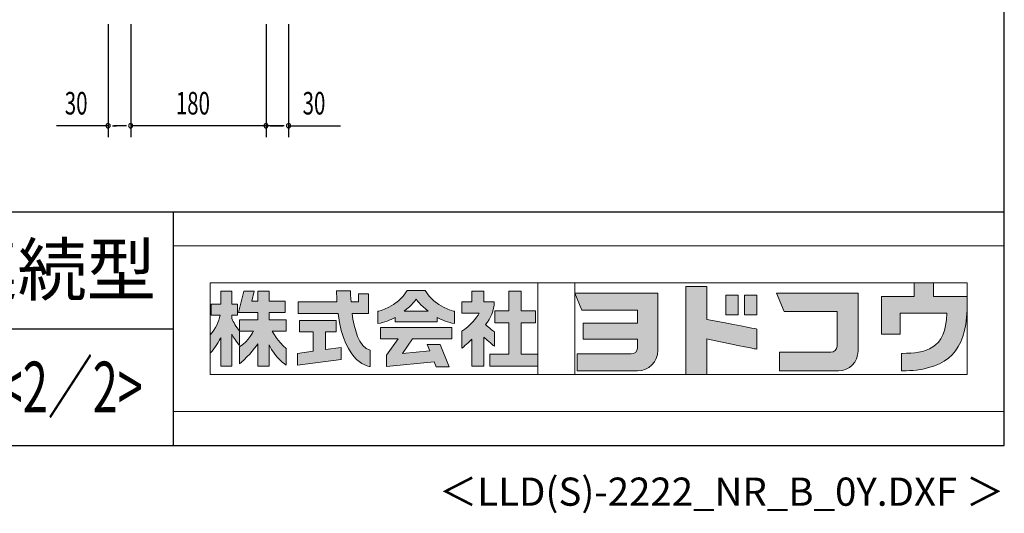
# Model space of a CAD drawing. Extents: x 434 to 16382, y 173 to 11242.
# Drawn here: x 12889 to 16382, y 173 to 1924 of the extents above; entities that cross this region are included whole.
import ezdxf
from ezdxf.enums import TextEntityAlignment as Align

# ---------------------------------------------------------------- set-up
doc = ezdxf.new("R2010")
doc.units = 0
doc.header["$LTSCALE"] = 40
doc.header["$MEASUREMENT"] = 0
for name, color, linetype in [('FILENAME', 7, 'CONTINUOUS'), ('NAME', 20, 'CONTINUOUS'), ('SUNPOU', 4, 'CONTINUOUS'), ('WAKUSEN-01', 50, 'CONTINUOUS'), ('WAKUSEN-02', 130, 'CONTINUOUS')]:
    doc.layers.add(name, color=color, linetype=linetype)
doc.layers.add('FRAME', color=8, linetype='CONTINUOUS', lineweight=0, plot=False)
doc.layers.add('株式会社ヨドコウ 社名ロゴタイプ 横組み', color=4, linetype='CONTINUOUS', lineweight=0)
doc.styles.add('00', font='ROMANS', dxfattribs={"width": 0.666667, "bigfont": 'BIGFONT'})
doc.styles.add('01', font='ROMANS', dxfattribs={"height": 3, "bigfont": 'BIGFONT'})
doc.styles.add('FILENAME', font='romans.shx', dxfattribs={"height": 100, "bigfont": 'bigfont.shx'})

# ---------------------------------------------------------------- blocks, each defined once
blk = doc.blocks.new('Block_0')
at = {"layer": '株式会社ヨドコウ 社名ロゴタイプ 横組み'}
h = blk.add_hatch(color=256, dxfattribs=at)
h.dxf.hatch_style = 1
edge = h.paths.add_edge_path()
edge.add_spline(control_points=[(128.43, -12.79), (128.43, -12.43), (128.43, -12.09), (128.43, -11.79)], knot_values=[12.750005, 12.750005, 12.750005, 12.750005, 12.812504, 12.812504, 12.812504, 12.812504], degree=3, periodic=0)
edge.add_spline(control_points=[(128.43, -11.79), (128.43, -11.5), (128.43, -11.24), (128.43, -11.02)], knot_values=[12.812504, 12.812504, 12.812504, 12.812504, 12.875003, 12.875003, 12.875003, 12.875003], degree=3, periodic=0)
edge.add_spline(control_points=[(128.43, -11.02), (128.43, -10.92), (128.43, -10.82), (128.43, -10.74)], knot_values=[12.875003, 12.875003, 12.875003, 12.875003, 12.906252, 12.906252, 12.906252, 12.906252], degree=3, periodic=0)
edge.add_spline(control_points=[(128.43, -10.74), (128.43, -10.66), (128.43, -10.59), (128.43, -10.53)], knot_values=[12.906252, 12.906252, 12.906252, 12.906252, 12.937501, 12.937501, 12.937501, 12.937501], degree=3, periodic=0)
edge.add_spline(control_points=[(128.43, -10.35), (128.43, -10.35), (128.43, -10.35), (128.43, -10.35), (128.43, -10.35), (122.78, -10.35), (117.12, -10.35)], knot_values=[12.999817, 12.999817, 12.999817, 12.999817, 13, 13, 13, 13.49999, 13.49999, 13.49999, 13.49999], degree=3, periodic=0)
edge.add_spline(control_points=[(117.12, -10.35), (111.46, -10.35), (105.8, -10.35), (105.8, -10.35)], knot_values=[13.49999, 13.49999, 13.49999, 13.49999, 14, 14, 14, 14], degree=3, periodic=0)
edge.add_spline(control_points=[(105.8, -10.35), (105.8, -10.35), (107.72, -14.94), (107.72, -14.94)], knot_values=[0.00001, 0.00001, 0.00001, 0.00001, 0.99999, 0.99999, 0.99999, 0.99999], degree=3, periodic=0)
edge.add_spline(control_points=[(107.72, -14.94), (107.72, -14.94), (122.93, -14.94), (122.93, -14.94)], knot_values=[1.00001, 1.00001, 1.00001, 1.00001, 1.99999, 1.99999, 1.99999, 1.99999], degree=3, periodic=0)
edge.add_spline(control_points=[(122.93, -14.94), (122.93, -14.94), (122.93, -18.45), (122.93, -18.45)], knot_values=[2.00001, 2.00001, 2.00001, 2.00001, 2.99999, 2.99999, 2.99999, 2.99999], degree=3, periodic=0)
edge.add_spline(control_points=[(122.93, -18.45), (122.93, -18.45), (108.09, -18.45), (108.09, -18.45)], knot_values=[3.00001, 3.00001, 3.00001, 3.00001, 3.99999, 3.99999, 3.99999, 3.99999], degree=3, periodic=0)
edge.add_spline(control_points=[(108.09, -18.45), (108.09, -18.45), (108.09, -22.88), (108.09, -22.88)], knot_values=[4.00001, 4.00001, 4.00001, 4.00001, 4.99999, 4.99999, 4.99999, 4.99999], degree=3, periodic=0)
edge.add_spline(control_points=[(108.09, -22.88), (108.09, -22.88), (122.93, -22.88), (122.93, -22.88)], knot_values=[5.00001, 5.00001, 5.00001, 5.00001, 5.99999, 5.99999, 5.99999, 5.99999], degree=3, periodic=0)
edge.add_spline(control_points=[(122.93, -22.88), (122.93, -22.88), (122.93, -25.08), (122.93, -25.08)], knot_values=[6.00001, 6.00001, 6.00001, 6.00001, 7, 7, 7, 7], degree=3, periodic=0)
edge.add_spline(control_points=[(122.93, -25.08), (122.93, -26.07), (122.12, -26.87), (121.13, -26.87)], knot_values=[7, 7, 7, 7, 8, 8, 8, 8], degree=3, periodic=0)
edge.add_spline(control_points=[(121.13, -26.87), (121.13, -26.87), (106.47, -26.87), (106.47, -26.87)], knot_values=[8.00001, 8.00001, 8.00001, 8.00001, 8.99999, 8.99999, 8.99999, 8.99999], degree=3, periodic=0)
edge.add_spline(control_points=[(106.47, -26.87), (106.47, -26.87), (106.47, -31.47), (106.47, -31.47)], knot_values=[9.00001, 9.00001, 9.00001, 9.00001, 9.99999, 9.99999, 9.99999, 9.99999], degree=3, periodic=0)
edge.add_spline(control_points=[(106.47, -31.47), (106.47, -31.47), (122.93, -31.47), (122.93, -31.47)], knot_values=[10.00001, 10.00001, 10.00001, 10.00001, 11, 11, 11, 11], degree=3, periodic=0)
edge.add_spline(control_points=[(122.93, -31.47), (125.96, -31.47), (128.43, -28.99), (128.43, -25.96), (128.43, -25.96), (128.43, -24.98), (128.43, -23.52)], knot_values=[11, 11, 11, 11, 12, 12, 12, 12.250015, 12.250015, 12.250015, 12.250015], degree=3, periodic=0)
edge.add_spline(control_points=[(128.43, -23.52), (128.43, -22.06), (128.43, -20.11), (128.43, -18.16)], knot_values=[12.250015, 12.250015, 12.250015, 12.250015, 12.50001, 12.50001, 12.50001, 12.50001], degree=3, periodic=0)
edge.add_spline(control_points=[(128.43, -18.16), (128.43, -17.18), (128.43, -16.2), (128.43, -15.29)], knot_values=[12.50001, 12.50001, 12.50001, 12.50001, 12.625008, 12.625008, 12.625008, 12.625008], degree=3, periodic=0)
edge.add_spline(control_points=[(128.43, -15.29), (128.43, -14.38), (128.43, -13.52), (128.43, -12.79)], knot_values=[12.625008, 12.625008, 12.625008, 12.625008, 12.750005, 12.750005, 12.750005, 12.750005], degree=3, periodic=0)
edge = h.paths.add_edge_path()
edge.add_spline(control_points=[(141.81, -17.46), (141.81, -17.46), (141.81, -8.53), (141.81, -8.53)], knot_values=[1.00001, 1.00001, 1.00001, 1.00001, 1.99999, 1.99999, 1.99999, 1.99999], degree=3, periodic=0)
edge.add_spline(control_points=[(141.81, -8.53), (141.81, -8.53), (136.06, -8.53), (136.06, -8.53)], knot_values=[2.00001, 2.00001, 2.00001, 2.00001, 2.99999, 2.99999, 2.99999, 2.99999], degree=3, periodic=0)
edge.add_spline(control_points=[(136.06, -8.53), (136.06, -8.53), (136.06, -32.5), (136.06, -32.5)], knot_values=[3.00001, 3.00001, 3.00001, 3.00001, 3.99999, 3.99999, 3.99999, 3.99999], degree=3, periodic=0)
edge.add_spline(control_points=[(136.06, -32.5), (136.06, -32.5), (141.81, -32.5), (141.81, -32.5)], knot_values=[4.00001, 4.00001, 4.00001, 4.00001, 4.99999, 4.99999, 4.99999, 4.99999], degree=3, periodic=0)
edge.add_spline(control_points=[(141.81, -32.5), (141.81, -32.5), (141.81, -22.75), (141.81, -22.75)], knot_values=[5.00001, 5.00001, 5.00001, 5.00001, 6, 6, 6, 6], degree=3, periodic=0)
edge.add_spline(control_points=[(141.81, -22.75), (146.75, -23.83), (154.97, -25.5), (155.05, -25.52)], knot_values=[6, 6, 6, 6, 7, 7, 7, 7], degree=3, periodic=0)
edge.add_spline(control_points=[(155.05, -25.52), (155.05, -25.52), (155.4, -25.59), (155.4, -25.59), (155.4, -25.59), (155.4, -20.1), (155.4, -20.1), (155.4, -20.1), (155.17, -20.05), (155.17, -20.05)], knot_values=[7.00003, 7.00003, 7.00003, 7.00003, 8, 8, 8, 9, 9, 9, 9.99997, 9.99997, 9.99997, 9.99997], degree=3, periodic=0)
edge.add_spline(control_points=[(155.17, -20.05), (155.1, -20.04), (148.67, -18.75), (141.81, -17.46)], knot_values=[0, 0, 0, 0, 1, 1, 1, 1], degree=3, periodic=0)
edge = h.paths.add_edge_path()
edge.add_spline(control_points=[(182.97, -15.35), (182.97, -14.42), (182.97, -13.56), (182.97, -12.82)], knot_values=[8.625007, 8.625007, 8.625007, 8.625007, 8.750005, 8.750005, 8.750005, 8.750005], degree=3, periodic=0)
edge.add_spline(control_points=[(182.97, -12.82), (182.97, -12.45), (182.97, -12.11), (182.97, -11.81)], knot_values=[8.750005, 8.750005, 8.750005, 8.750005, 8.812504, 8.812504, 8.812504, 8.812504], degree=3, periodic=0)
edge.add_spline(control_points=[(182.97, -11.81), (182.97, -11.51), (182.97, -11.25), (182.97, -11.03)], knot_values=[8.812504, 8.812504, 8.812504, 8.812504, 8.875002, 8.875002, 8.875002, 8.875002], degree=3, periodic=0)
edge.add_spline(control_points=[(182.97, -11.03), (182.97, -10.92), (182.97, -10.83), (182.97, -10.74)], knot_values=[8.875002, 8.875002, 8.875002, 8.875002, 8.906252, 8.906252, 8.906252, 8.906252], degree=3, periodic=0)
edge.add_spline(control_points=[(182.97, -10.74), (182.97, -10.66), (182.97, -10.59), (182.97, -10.53)], knot_values=[8.906252, 8.906252, 8.906252, 8.906252, 8.937501, 8.937501, 8.937501, 8.937501], degree=3, periodic=0)
edge.add_spline(control_points=[(182.97, -10.35), (182.97, -10.35), (182.97, -10.35), (182.97, -10.35), (182.97, -10.35), (177.43, -10.35), (171.88, -10.35)], knot_values=[8.999817, 8.999817, 8.999817, 8.999817, 9, 9, 9, 9.49999, 9.49999, 9.49999, 9.49999], degree=3, periodic=0)
edge.add_spline(control_points=[(171.88, -10.35), (166.33, -10.35), (160.78, -10.35), (160.78, -10.35)], knot_values=[9.49999, 9.49999, 9.49999, 9.49999, 10, 10, 10, 10], degree=3, periodic=0)
edge.add_spline(control_points=[(160.78, -10.35), (160.78, -10.35), (162.85, -15.34), (162.85, -15.34)], knot_values=[0.00001, 0.00001, 0.00001, 0.00001, 0.99999, 0.99999, 0.99999, 0.99999], degree=3, periodic=0)
edge.add_spline(control_points=[(162.85, -15.34), (162.85, -15.34), (177.24, -15.34), (177.24, -15.34)], knot_values=[1.00001, 1.00001, 1.00001, 1.00001, 1.99999, 1.99999, 1.99999, 1.99999], degree=3, periodic=0)
edge.add_spline(control_points=[(177.24, -15.34), (177.24, -15.34), (177.24, -24.73), (177.24, -24.73)], knot_values=[2.00001, 2.00001, 2.00001, 2.00001, 3, 3, 3, 3], degree=3, periodic=0)
edge.add_spline(control_points=[(177.24, -24.73), (177.24, -25.66), (176.48, -26.43), (175.54, -26.43)], knot_values=[3, 3, 3, 3, 4, 4, 4, 4], degree=3, periodic=0)
edge.add_spline(control_points=[(175.54, -26.43), (175.54, -26.43), (161.55, -26.43), (161.55, -26.43)], knot_values=[4.00001, 4.00001, 4.00001, 4.00001, 4.99999, 4.99999, 4.99999, 4.99999], degree=3, periodic=0)
edge.add_spline(control_points=[(161.55, -26.43), (161.55, -26.43), (161.55, -31.47), (161.55, -31.47)], knot_values=[5.00001, 5.00001, 5.00001, 5.00001, 5.99999, 5.99999, 5.99999, 5.99999], degree=3, periodic=0)
edge.add_spline(control_points=[(161.55, -31.47), (161.55, -31.47), (177.65, -31.47), (177.65, -31.47)], knot_values=[6.00001, 6.00001, 6.00001, 6.00001, 7, 7, 7, 7], degree=3, periodic=0)
edge.add_spline(control_points=[(177.65, -31.47), (180.58, -31.47), (182.97, -29.08), (182.97, -26.14), (182.97, -26.14), (182.97, -25.15), (182.97, -23.67)], knot_values=[7, 7, 7, 7, 8, 8, 8, 8.250015, 8.250015, 8.250015, 8.250015], degree=3, periodic=0)
edge.add_spline(control_points=[(182.97, -23.67), (182.97, -22.19), (182.97, -20.22), (182.97, -18.25)], knot_values=[8.250015, 8.250015, 8.250015, 8.250015, 8.50001, 8.50001, 8.50001, 8.50001], degree=3, periodic=0)
edge.add_spline(control_points=[(182.97, -18.25), (182.97, -17.26), (182.97, -16.27), (182.97, -15.35)], knot_values=[8.50001, 8.50001, 8.50001, 8.50001, 8.625007, 8.625007, 8.625007, 8.625007], degree=3, periodic=0)
edge = h.paths.add_edge_path()
edge.add_spline(control_points=[(212.73, -12.78), (212.73, -12.78), (212.73, -11.21), (212.73, -11.21), (212.73, -11.21), (203.51, -11.21), (203.51, -11.21)], knot_values=[14.00002, 14.00002, 14.00002, 14.00002, 15, 15, 15, 15.99998, 15.99998, 15.99998, 15.99998], degree=3, periodic=0)
edge.add_spline(control_points=[(203.51, -11.21), (203.51, -11.21), (203.51, -11.21), (203.51, -11.21), (203.51, -11.21), (203.51, -11.21), (203.51, -11.21)], knot_values=[15.99998, 15.99998, 15.99998, 15.99998, 16, 16, 16, 16.00001, 16.00001, 16.00001, 16.00001], degree=3, periodic=0)
edge.add_spline(control_points=[(203.51, -11.21), (203.51, -11.21), (203.51, -7.5), (203.51, -7.5)], knot_values=[0.00001, 0.00001, 0.00001, 0.00001, 0.99999, 0.99999, 0.99999, 0.99999], degree=3, periodic=0)
edge.add_spline(control_points=[(203.51, -7.5), (203.51, -7.5), (198.23, -7.5), (198.23, -7.5)], knot_values=[1.00001, 1.00001, 1.00001, 1.00001, 1.99999, 1.99999, 1.99999, 1.99999], degree=3, periodic=0)
edge.add_spline(control_points=[(198.23, -7.5), (198.23, -7.5), (198.23, -11.21), (198.23, -11.21)], knot_values=[2.00001, 2.00001, 2.00001, 2.00001, 2.99999, 2.99999, 2.99999, 2.99999], degree=3, periodic=0)
edge.add_spline(control_points=[(198.23, -11.21), (198.23, -11.21), (189.33, -11.21), (189.33, -11.21)], knot_values=[3.00001, 3.00001, 3.00001, 3.00001, 3.99999, 3.99999, 3.99999, 3.99999], degree=3, periodic=0)
edge.add_spline(control_points=[(189.33, -11.21), (189.33, -11.21), (189.33, -21.51), (189.33, -21.51)], knot_values=[4.00001, 4.00001, 4.00001, 4.00001, 4.99999, 4.99999, 4.99999, 4.99999], degree=3, periodic=0)
edge.add_spline(control_points=[(189.33, -21.51), (189.33, -21.51), (194.46, -21.51), (194.46, -21.51)], knot_values=[5.00001, 5.00001, 5.00001, 5.00001, 5.99999, 5.99999, 5.99999, 5.99999], degree=3, periodic=0)
edge.add_spline(control_points=[(194.46, -21.51), (194.46, -21.51), (194.46, -15.81), (194.46, -15.81)], knot_values=[6.00001, 6.00001, 6.00001, 6.00001, 6.99999, 6.99999, 6.99999, 6.99999], degree=3, periodic=0)
edge.add_spline(control_points=[(194.46, -15.81), (194.46, -15.81), (207.16, -15.81), (207.16, -15.81)], knot_values=[7.00001, 7.00001, 7.00001, 7.00001, 8, 8, 8, 8], degree=3, periodic=0)
edge.add_spline(control_points=[(207.16, -15.81), (206.97, -25.77), (201.09, -26.66), (195.07, -26.71)], knot_values=[8, 8, 8, 8, 9, 9, 9, 9], degree=3, periodic=0)
edge.add_spline(control_points=[(195.07, -26.71), (195.07, -26.71), (194.78, -26.71), (194.78, -26.71)], knot_values=[9.00001, 9.00001, 9.00001, 9.00001, 9.99999, 9.99999, 9.99999, 9.99999], degree=3, periodic=0)
edge.add_spline(control_points=[(194.78, -26.71), (194.78, -26.71), (194.78, -31.47), (194.78, -31.47)], knot_values=[10.00001, 10.00001, 10.00001, 10.00001, 10.99999, 10.99999, 10.99999, 10.99999], degree=3, periodic=0)
edge.add_spline(control_points=[(194.78, -31.47), (194.78, -31.47), (195.08, -31.47), (195.08, -31.47)], knot_values=[11.00001, 11.00001, 11.00001, 11.00001, 12, 12, 12, 12], degree=3, periodic=0)
edge.add_spline(control_points=[(195.08, -31.47), (196.5, -31.47), (197.74, -31.4), (198.86, -31.26)], knot_values=[12, 12, 12, 12, 13, 13, 13, 13], degree=3, periodic=0)
edge.add_spline(control_points=[(198.86, -31.26), (208.71, -30.05), (212.73, -24.69), (212.73, -12.78)], knot_values=[13, 13, 13, 13, 14, 14, 14, 14], degree=3, periodic=0)
h = blk.add_hatch(color=250, dxfattribs=at)
h.dxf.hatch_style = 2
edge = h.paths.add_edge_path()
edge.add_spline(control_points=[(203.51, -11.21), (203.51, -11.21), (203.51, -7.5), (203.51, -7.5), (203.51, -7.5), (198.23, -7.5), (198.23, -7.5), (198.23, -7.5), (198.23, -11.21), (198.23, -11.21), (198.23, -11.21), (189.33, -11.21), (189.33, -11.21), (189.33, -11.21), (189.33, -21.51), (189.33, -21.51), (189.33, -21.51), (194.46, -21.51), (194.46, -21.51), (194.46, -21.51), (194.46, -15.81), (194.46, -15.81), (194.46, -15.81), (207.16, -15.81), (207.16, -15.81), (206.97, -25.77), (201.09, -26.66), (195.07, -26.71), (195.07, -26.71), (194.78, -26.71), (194.78, -26.71), (194.78, -26.71), (194.78, -31.47), (194.78, -31.47), (194.78, -31.47), (195.08, -31.47), (195.08, -31.47), (196.5, -31.47), (197.74, -31.4), (198.86, -31.26), (208.71, -30.05), (212.73, -24.69), (212.73, -12.78), (212.73, -12.78), (212.73, -11.21), (212.73, -11.21), (212.73, -11.21), (203.51, -11.21), (203.51, -11.21)], knot_values=[0, 0, 0, 0, 1, 1, 1, 2, 2, 2, 3, 3, 3, 4, 4, 4, 5, 5, 5, 6, 6, 6, 7, 7, 7, 8, 8, 8, 9, 9, 9, 10, 10, 10, 11, 11, 11, 12, 12, 12, 13, 13, 13, 14, 14, 14, 15, 15, 15, 16, 16, 16, 16], degree=3, periodic=0)
edge.add_line((203.51, -11.21), (203.51, -11.21))
h = blk.add_hatch(color=256, dxfattribs=at)
h.dxf.hatch_style = 2
edge = h.paths.add_edge_path()
edge.add_spline(control_points=[(22.52, -15.55), (22.52, -15.55), (26.89, -15.55), (26.89, -15.55), (26.89, -15.55), (26.89, -12.49), (26.89, -12.49), (26.89, -12.49), (26.89, -12.48), (26.89, -12.48), (26.89, -12.48), (22.52, -12.48), (22.52, -12.48), (22.52, -12.48), (22.52, -9.76), (22.52, -9.76), (22.52, -9.76), (19.43, -9.76), (19.43, -9.76), (19.43, -9.76), (19.43, -12.48), (19.43, -12.48), (19.43, -12.48), (19.43, -12.49), (19.43, -12.49), (19.43, -12.49), (17.82, -12.49), (17.82, -12.49), (17.82, -12.49), (18.44, -9.76), (18.44, -9.76), (18.44, -9.76), (15.67, -9.76), (15.67, -9.76), (15.67, -9.76), (14.16, -15.55), (14.16, -15.55), (14.16, -15.55), (19.43, -15.55), (19.43, -15.55), (19.43, -15.55), (19.43, -17.6), (19.43, -17.6), (19.43, -17.6), (14.44, -17.6), (14.44, -17.6), (14.44, -17.6), (14.44, -20.61), (14.44, -20.61), (13.55, -19.44), (12.8, -18.25), (12.39, -17.26), (12.39, -17.26), (12.39, -16.3), (12.39, -16.3), (12.39, -16.3), (13.9, -16.3), (13.9, -16.3), (13.9, -16.3), (13.9, -13.32), (13.9, -13.32), (13.9, -13.32), (12.39, -13.32), (12.39, -13.32), (12.39, -13.32), (12.39, -9.76), (12.39, -9.76), (12.39, -9.76), (9.4, -9.76), (9.4, -9.76), (9.4, -9.76), (9.4, -13.32), (9.4, -13.32), (9.4, -13.32), (6.77, -13.32), (6.77, -13.32), (6.77, -13.32), (6.77, -16.3), (6.77, -16.3), (6.77, -16.3), (9.17, -16.3), (9.17, -16.3), (8.88, -18.08), (7.95, -19.98), (6.53, -21.71), (6.53, -21.71), (6.53, -26.68), (6.53, -26.68), (7.81, -25.14), (9.05, -23.22), (9.4, -22.42), (9.4, -22.42), (9.4, -30.2), (9.4, -30.2), (9.4, -30.2), (12.39, -30.2), (12.39, -30.2), (12.39, -30.2), (12.39, -21.53), (12.39, -21.53), (12.72, -22.29), (13.73, -23.63), (14.44, -24.55), (14.44, -24.55), (14.44, -20.69), (14.44, -20.69), (14.44, -20.69), (14.5, -20.69), (14.5, -20.69), (14.5, -20.69), (18.29, -20.69), (18.29, -20.69), (18.29, -20.69), (17.1, -23.18), (14.44, -24.95), (14.44, -24.95), (14.44, -29.56), (14.44, -29.56), (15.91, -28.51), (18.82, -25.32), (19.43, -24.11), (19.43, -24.11), (19.43, -30.2), (19.43, -30.2), (19.43, -30.2), (22.52, -30.2), (22.52, -30.2), (22.52, -30.2), (22.52, -24.43), (22.52, -24.43), (24.05, -27.77), (27.23, -29.95), (27.23, -29.95), (27.23, -29.95), (27.23, -25.41), (27.23, -25.41), (24.93, -23.55), (23.41, -20.69), (23.41, -20.69), (23.41, -20.69), (27.23, -20.69), (27.23, -20.69), (27.23, -20.69), (27.23, -17.6), (27.23, -17.6), (27.23, -17.6), (22.52, -17.6), (22.52, -17.6), (22.52, -17.6), (22.52, -15.55), (22.52, -15.55)], knot_values=[0, 0, 0, 0, 1, 1, 1, 2, 2, 2, 3, 3, 3, 4, 4, 4, 5, 5, 5, 6, 6, 6, 7, 7, 7, 8, 8, 8, 9, 9, 9, 10, 10, 10, 11, 11, 11, 12, 12, 12, 13, 13, 13, 14, 14, 14, 15, 15, 15, 16, 16, 16, 17, 17, 17, 18, 18, 18, 19, 19, 19, 20, 20, 20, 21, 21, 21, 22, 22, 22, 23, 23, 23, 24, 24, 24, 25, 25, 25, 26, 26, 26, 27, 27, 27, 28, 28, 28, 29, 29, 29, 30, 30, 30, 31, 31, 31, 32, 32, 32, 33, 33, 33, 34, 34, 34, 35, 35, 35, 36, 36, 36, 37, 37, 37, 38, 38, 38, 39, 39, 39, 40, 40, 40, 41, 41, 41, 42, 42, 42, 43, 43, 43, 44, 44, 44, 45, 45, 45, 46, 46, 46, 47, 47, 47, 48, 48, 48, 49, 49, 49, 50, 50, 50, 50], degree=3, periodic=0)
h = blk.add_hatch(color=256, dxfattribs=at)
h.dxf.hatch_style = 2
edge = h.paths.add_edge_path()
edge.add_spline(control_points=[(45.15, -15.85), (45.15, -15.85), (49.6, -15.85), (49.6, -15.85), (49.6, -15.85), (49.6, -10.54), (49.6, -10.54), (49.6, -10.54), (46.93, -10.54), (46.93, -10.54), (46.93, -10.54), (46.93, -12.72), (46.93, -12.72), (46.93, -12.72), (44.85, -12.72), (44.85, -12.72), (44.74, -11.69), (44.68, -9.71), (44.68, -9.71), (44.68, -9.71), (40.92, -9.71), (40.92, -9.71), (40.93, -10.77), (40.97, -11.77), (41.03, -12.72), (41.03, -12.72), (30.42, -12.72), (30.42, -12.72), (30.42, -12.72), (30.42, -15.85), (30.42, -15.85), (30.42, -15.85), (41.32, -15.85), (41.32, -15.85), (43.08, -29.91), (50.08, -30.3), (50.08, -30.3), (50.08, -30.3), (50.08, -25.89), (50.08, -25.89), (46.98, -25.07), (45.69, -19.94), (45.15, -15.85)], knot_values=[0, 0, 0, 0, 1, 1, 1, 2, 2, 2, 3, 3, 3, 4, 4, 4, 5, 5, 5, 6, 6, 6, 7, 7, 7, 8, 8, 8, 9, 9, 9, 10, 10, 10, 11, 11, 11, 12, 12, 12, 13, 13, 13, 14, 14, 14, 14], degree=3, periodic=0)
h = blk.add_hatch(color=256, dxfattribs=at)
h.dxf.hatch_style = 2
edge = h.paths.add_edge_path()
edge.add_spline(control_points=[(59.36, -15.25), (61.43, -13.59), (62.6, -11.98), (62.6, -11.98), (62.6, -11.98), (63.78, -13.59), (65.85, -15.25), (65.85, -15.25), (59.36, -15.25), (59.36, -15.25)], knot_values=[0, 0, 0, 0, 1, 1, 1, 2, 2, 2, 3, 3, 3, 3], degree=3, periodic=0)
edge = h.paths.add_edge_path()
edge.add_spline(control_points=[(65.04, -9.58), (65.04, -9.58), (60.17, -9.58), (60.17, -9.58), (57.4, -14.2), (52.2, -15.27), (52.2, -15.27), (52.2, -15.27), (52.2, -18.6), (52.2, -18.6), (53.93, -18.32), (55.49, -17.69), (56.85, -16.94), (56.85, -16.94), (56.85, -18.14), (56.85, -18.14), (56.85, -18.14), (68.35, -18.14), (68.35, -18.14), (68.35, -18.14), (68.35, -16.94), (68.35, -16.94), (69.71, -17.69), (71.27, -18.32), (73, -18.6), (73, -18.6), (73, -15.27), (73, -15.27), (73, -15.27), (67.8, -14.2), (65.04, -9.58)], knot_values=[0, 0, 0, 0, 1, 1, 1, 2, 2, 2, 3, 3, 3, 4, 4, 4, 5, 5, 5, 6, 6, 6, 7, 7, 7, 8, 8, 8, 9, 9, 9, 10, 10, 10, 10], degree=3, periodic=0)
h = blk.add_hatch(color=256, dxfattribs=at)
h.dxf.hatch_style = 2
edge = h.paths.add_edge_path()
edge.add_spline(control_points=[(83.92, -20.84), (83.49, -20.61), (81.76, -19.16), (81.52, -18.88), (82.86, -17.18), (83.86, -14.97), (83.87, -12.72), (83.87, -12.72), (81.05, -12.72), (81.05, -12.72), (81.05, -12.72), (81.05, -9.76), (81.05, -9.76), (81.05, -9.76), (77.76, -9.76), (77.76, -9.76), (77.76, -9.76), (77.76, -12.72), (77.76, -12.72), (77.76, -12.72), (75.04, -12.72), (75.04, -12.72), (75.04, -12.72), (75.04, -15.74), (75.04, -15.74), (75.04, -15.74), (79.77, -15.74), (79.77, -15.74), (79.1, -17.07), (77.28, -19.22), (75.04, -20.67), (75.04, -20.67), (75.04, -25.31), (75.04, -25.31), (76.07, -24.58), (77.76, -22.86), (77.76, -22.86), (77.76, -22.86), (77.76, -30.22), (77.76, -30.22), (77.76, -30.22), (81.05, -30.22), (81.05, -30.22), (81.05, -30.22), (81.05, -22.29), (81.05, -22.29), (81.42, -22.71), (83.24, -24.3), (83.92, -24.79), (83.92, -24.79), (83.92, -20.84), (83.92, -20.84)], knot_values=[0, 0, 0, 0, 1, 1, 1, 2, 2, 2, 3, 3, 3, 4, 4, 4, 5, 5, 5, 6, 6, 6, 7, 7, 7, 8, 8, 8, 9, 9, 9, 10, 10, 10, 11, 11, 11, 12, 12, 12, 13, 13, 13, 14, 14, 14, 15, 15, 15, 16, 16, 16, 17, 17, 17, 17], degree=3, periodic=0)
h = blk.add_hatch(color=256, dxfattribs=at)
h.dxf.hatch_style = 2
h.paths.add_polyline_path([(91.19, -26.94), (91.19, -18.44), (95.14, -18.44), (95.14, -15.12), (91.19, -15.12), (91.19, -9.76), (87.81, -9.76), (87.81, -15.12), (84.01, -15.12), (84.01, -18.44), (87.81, -18.44), (87.81, -26.94), (82.69, -26.94), (82.69, -30.22), (95.72, -30.22), (95.72, -26.94)])
h = blk.add_hatch(color=250, dxfattribs=at)
h.dxf.hatch_style = 2
edge = h.paths.add_edge_path()
edge.add_spline(control_points=[(105.8, -10.35), (105.8, -10.35), (107.72, -14.94), (107.72, -14.94), (107.72, -14.94), (122.93, -14.94), (122.93, -14.94), (122.93, -14.94), (122.93, -18.45), (122.93, -18.45), (122.93, -18.45), (108.09, -18.45), (108.09, -18.45), (108.09, -18.45), (108.09, -22.88), (108.09, -22.88), (108.09, -22.88), (122.93, -22.88), (122.93, -22.88), (122.93, -22.88), (122.93, -25.08), (122.93, -25.08), (122.93, -26.07), (122.12, -26.87), (121.13, -26.87), (121.13, -26.87), (106.47, -26.87), (106.47, -26.87), (106.47, -26.87), (106.47, -31.47), (106.47, -31.47), (106.47, -31.47), (122.93, -31.47), (122.93, -31.47), (125.96, -31.47), (128.43, -28.99), (128.43, -25.96), (128.43, -25.96), (128.43, -10.35), (128.43, -10.35), (128.43, -10.35), (105.8, -10.35), (105.8, -10.35)], knot_values=[0, 0, 0, 0, 1, 1, 1, 2, 2, 2, 3, 3, 3, 4, 4, 4, 5, 5, 5, 6, 6, 6, 7, 7, 7, 8, 8, 8, 9, 9, 9, 10, 10, 10, 11, 11, 11, 12, 12, 12, 13, 13, 13, 14, 14, 14, 14], degree=3, periodic=0)
edge.add_line((105.8, -10.35), (105.8, -10.35))
h = blk.add_hatch(color=250, dxfattribs=at)
h.dxf.hatch_style = 2
edge = h.paths.add_edge_path()
edge.add_spline(control_points=[(155.17, -20.05), (155.1, -20.04), (148.67, -18.75), (141.81, -17.46), (141.81, -17.46), (141.81, -8.53), (141.81, -8.53), (141.81, -8.53), (136.06, -8.53), (136.06, -8.53), (136.06, -8.53), (136.06, -32.5), (136.06, -32.5), (136.06, -32.5), (141.81, -32.5), (141.81, -32.5), (141.81, -32.5), (141.81, -22.75), (141.81, -22.75), (146.75, -23.83), (154.97, -25.5), (155.05, -25.52), (155.05, -25.52), (155.4, -25.59), (155.4, -25.59), (155.4, -25.59), (155.4, -20.1), (155.4, -20.1), (155.4, -20.1), (155.17, -20.05), (155.17, -20.05)], knot_values=[0, 0, 0, 0, 1, 1, 1, 2, 2, 2, 3, 3, 3, 4, 4, 4, 5, 5, 5, 6, 6, 6, 7, 7, 7, 8, 8, 8, 9, 9, 9, 10, 10, 10, 10], degree=3, periodic=0)
edge.add_line((155.17, -20.05), (155.17, -20.05))
h = blk.add_hatch(color=250, dxfattribs=at)
h.dxf.hatch_style = 2
edge = h.paths.add_edge_path()
edge.add_spline(control_points=[(160.78, -10.35), (160.78, -10.35), (162.85, -15.34), (162.85, -15.34), (162.85, -15.34), (177.24, -15.34), (177.24, -15.34), (177.24, -15.34), (177.24, -24.73), (177.24, -24.73), (177.24, -25.66), (176.48, -26.43), (175.54, -26.43), (175.54, -26.43), (161.55, -26.43), (161.55, -26.43), (161.55, -26.43), (161.55, -31.47), (161.55, -31.47), (161.55, -31.47), (177.65, -31.47), (177.65, -31.47), (180.58, -31.47), (182.97, -29.08), (182.97, -26.14), (182.97, -26.14), (182.97, -10.35), (182.97, -10.35), (182.97, -10.35), (160.78, -10.35), (160.78, -10.35)], knot_values=[0, 0, 0, 0, 1, 1, 1, 2, 2, 2, 3, 3, 3, 4, 4, 4, 5, 5, 5, 6, 6, 6, 7, 7, 7, 8, 8, 8, 9, 9, 9, 10, 10, 10, 10], degree=3, periodic=0)
edge.add_line((160.78, -10.35), (160.78, -10.35))
h = blk.add_hatch(color=256, dxfattribs=at)
h.dxf.hatch_style = 2
h.paths.add_polyline_path([(146.94, -10.84), (146.94, -16.24), (150.29, -16.24), (150.29, -10.84), (146.94, -10.84)])
h = blk.add_hatch(color=256, dxfattribs=at)
h.dxf.hatch_style = 2
h.paths.add_polyline_path([(152.05, -10.84), (152.05, -16.24), (155.4, -16.24), (155.4, -10.84), (152.05, -10.84)])
h = blk.add_hatch(color=256, dxfattribs=at)
h.dxf.hatch_style = 2
h.paths.add_polyline_path([(37.86, -20.86), (40.77, -20.86), (40.77, -17.73), (30.83, -17.73), (30.83, -20.86), (34.55, -20.86), (34.55, -26.14), (30.25, -26.72), (30.25, -29.95), (42.2, -28.37), (42.2, -25.15), (37.86, -25.71)])
h = blk.add_hatch(color=256, dxfattribs=at)
h.dxf.hatch_style = 2
h.paths.add_polyline_path([(52.85, -22.77), (57.67, -22.77), (54.52, -27.23), (54.52, -30.26), (67.47, -29.01), (68.04, -30.42), (71.61, -30.42), (69.15, -24.34), (65.59, -24.34), (66.28, -26.04), (58.86, -26.76), (61.59, -22.77), (72.35, -22.77), (72.35, -19.65), (52.85, -19.65)])
at = {"layer": 'FRAME'}
for p, q in [((-3.54, 2.57), (222.81, 2.57)), ((-3.54, -42.57), (-3.54, 2.57)), ((222.81, 2.57), (222.81, -42.57)), ((6.53, -7.5), (212.73, -7.5)), ((6.53, -32.5), (6.53, -7.5)), ((95.72, -7.5), (95.72, -32.5)), ((105.8, -7.5), (105.8, -32.5)), ((212.73, -7.5), (212.73, -32.5)), ((212.73, -32.5), (6.53, -32.5)), ((222.81, -42.57), (-3.54, -42.57))]:
    blk.add_line(p, q, dxfattribs=at)
at = {"layer": '株式会社ヨドコウ 社名ロゴタイプ 横組み'}
for points in [[(91.19, -26.94), (91.19, -18.44), (95.14, -18.44), (95.14, -15.12), (91.19, -15.12), (91.19, -9.76), (87.81, -9.76), (87.81, -15.12), (84.01, -15.12), (84.01, -18.44), (87.81, -18.44), (87.81, -26.94), (82.69, -26.94), (82.69, -30.22), (95.72, -30.22), (95.72, -26.94)], [(37.86, -20.86), (40.77, -20.86), (40.77, -17.73), (30.83, -17.73), (30.83, -20.86), (34.55, -20.86), (34.55, -26.14), (30.25, -26.72), (30.25, -29.95), (42.2, -28.37), (42.2, -25.15), (37.86, -25.71)], [(52.85, -22.77), (57.67, -22.77), (54.52, -27.23), (54.52, -30.26), (67.47, -29.01), (68.04, -30.42), (71.61, -30.42), (69.15, -24.34), (65.59, -24.34), (66.28, -26.04), (58.86, -26.76), (61.59, -22.77), (72.35, -22.77), (72.35, -19.65), (52.85, -19.65)]]:
    blk.add_lwpolyline(points, close=True, dxfattribs=at)
for points in [[(146.94, -10.84), (146.94, -16.24), (150.29, -16.24), (150.29, -10.84), (146.94, -10.84)], [(152.05, -10.84), (152.05, -16.24), (155.4, -16.24), (155.4, -10.84), (152.05, -10.84)]]:
    blk.add_lwpolyline(points, dxfattribs=at)
for points in [[(203.51, -7.5), (203.51, -7.5), (198.23, -7.5), (198.23, -7.5)], [(198.23, -7.5), (198.23, -7.5), (198.23, -11.21), (198.23, -11.21)], [(203.51, -11.21), (203.51, -11.21), (203.51, -7.5), (203.51, -7.5)], [(12.39, -9.76), (12.39, -9.76), (9.4, -9.76), (9.4, -9.76)], [(9.4, -9.76), (9.4, -9.76), (9.4, -13.32), (9.4, -13.32)], [(12.39, -13.32), (12.39, -13.32), (12.39, -9.76), (12.39, -9.76)], [(15.67, -9.76), (15.67, -9.76), (14.16, -15.55), (14.16, -15.55)], [(18.44, -9.76), (18.44, -9.76), (15.67, -9.76), (15.67, -9.76)], [(17.82, -12.49), (17.82, -12.49), (18.44, -9.76), (18.44, -9.76)], [(22.52, -9.76), (22.52, -9.76), (19.43, -9.76), (19.43, -9.76)], [(19.43, -9.76), (19.43, -9.76), (19.43, -12.48), (19.43, -12.48)], [(22.52, -12.48), (22.52, -12.48), (22.52, -9.76), (22.52, -9.76)], [(105.8, -10.35), (105.8, -10.35), (107.72, -14.94), (107.72, -14.94)], [(128.43, -10.35), (128.43, -10.35), (105.8, -10.35), (105.8, -10.35)], [(128.43, -25.96), (128.43, -25.96), (128.43, -10.35), (128.43, -10.35)], [(160.78, -10.35), (160.78, -10.35), (162.85, -15.34), (162.85, -15.34)], [(182.97, -10.35), (182.97, -10.35), (160.78, -10.35), (160.78, -10.35)], [(182.97, -26.14), (182.97, -26.14), (182.97, -10.35), (182.97, -10.35)], [(9.4, -13.32), (9.4, -13.32), (6.77, -13.32), (6.77, -13.32)], [(6.77, -13.32), (6.77, -13.32), (6.77, -16.3), (6.77, -16.3)], [(13.9, -13.32), (13.9, -13.32), (12.39, -13.32), (12.39, -13.32)], [(13.9, -16.3), (13.9, -16.3), (13.9, -13.32), (13.9, -13.32)], [(19.43, -12.49), (19.43, -12.49), (17.82, -12.49), (17.82, -12.49)], [(19.43, -12.48), (19.43, -12.48), (19.43, -12.49), (19.43, -12.49)], [(26.89, -12.48), (26.89, -12.48), (22.52, -12.48), (22.52, -12.48)], [(26.89, -12.49), (26.89, -12.49), (26.89, -12.48), (26.89, -12.48)], [(26.89, -15.55), (26.89, -15.55), (26.89, -12.49), (26.89, -12.49)], [(198.23, -11.21), (198.23, -11.21), (189.33, -11.21), (189.33, -11.21)], [(189.33, -11.21), (189.33, -11.21), (189.33, -21.51), (189.33, -21.51)], [(198.86, -31.26), (208.71, -30.05), (212.73, -24.69), (212.73, -12.78)], [(212.73, -11.21), (212.73, -11.21), (203.51, -11.21), (203.51, -11.21)], [(212.73, -12.78), (212.73, -12.78), (212.73, -11.21), (212.73, -11.21)], [(14.16, -15.55), (14.16, -15.55), (19.43, -15.55), (19.43, -15.55)], [(19.43, -15.55), (19.43, -15.55), (19.43, -17.6), (19.43, -17.6)], [(22.52, -15.55), (22.52, -15.55), (26.89, -15.55), (26.89, -15.55)], [(22.52, -17.6), (22.52, -17.6), (22.52, -15.55), (22.52, -15.55)], [(107.72, -14.94), (107.72, -14.94), (122.93, -14.94), (122.93, -14.94)], [(122.93, -14.94), (122.93, -14.94), (122.93, -18.45), (122.93, -18.45)], [(162.85, -15.34), (162.85, -15.34), (177.24, -15.34), (177.24, -15.34)], [(177.24, -15.34), (177.24, -15.34), (177.24, -24.73), (177.24, -24.73)], [(194.46, -21.51), (194.46, -21.51), (194.46, -15.81), (194.46, -15.81)], [(194.46, -15.81), (194.46, -15.81), (207.16, -15.81), (207.16, -15.81)], [(207.16, -15.81), (206.97, -25.77), (201.09, -26.66), (195.07, -26.71)], [(9.17, -16.3), (8.88, -18.08), (7.95, -19.98), (6.53, -21.71)], [(6.77, -16.3), (6.77, -16.3), (9.17, -16.3), (9.17, -16.3)], [(12.39, -17.26), (12.39, -17.26), (12.39, -16.3), (12.39, -16.3)], [(12.39, -16.3), (12.39, -16.3), (13.9, -16.3), (13.9, -16.3)], [(14.44, -20.61), (13.55, -19.44), (12.8, -18.25), (12.39, -17.26)], [(19.43, -17.6), (19.43, -17.6), (14.44, -17.6), (14.44, -17.6)], [(14.44, -17.6), (14.44, -17.6), (14.44, -20.61), (14.44, -20.61)], [(27.23, -17.6), (27.23, -17.6), (22.52, -17.6), (22.52, -17.6)], [(27.23, -20.69), (27.23, -20.69), (27.23, -17.6), (27.23, -17.6)], [(122.93, -18.45), (122.93, -18.45), (108.09, -18.45), (108.09, -18.45)], [(108.09, -18.45), (108.09, -18.45), (108.09, -22.88), (108.09, -22.88)], [(14.44, -24.55), (14.44, -24.55), (14.44, -20.69), (14.44, -20.69)], [(14.44, -20.69), (14.44, -20.69), (14.5, -20.69), (14.5, -20.69)], [(18.29, -20.69), (18.29, -20.69), (17.1, -23.18), (14.44, -24.95)], [(14.5, -20.69), (14.5, -20.69), (18.29, -20.69), (18.29, -20.69)], [(27.23, -25.41), (24.93, -23.55), (23.41, -20.69), (23.41, -20.69)], [(23.41, -20.69), (23.41, -20.69), (27.23, -20.69), (27.23, -20.69)], [(6.53, -21.71), (6.53, -21.71), (6.53, -26.68), (6.53, -26.68)], [(6.53, -26.68), (7.81, -25.14), (9.05, -23.22), (9.4, -22.42)], [(9.4, -22.42), (9.4, -22.42), (9.4, -30.2), (9.4, -30.2)], [(12.39, -30.2), (12.39, -30.2), (12.39, -21.53), (12.39, -21.53)], [(12.39, -21.53), (12.72, -22.29), (13.73, -23.63), (14.44, -24.55)], [(14.44, -29.56), (15.91, -28.51), (18.82, -25.32), (19.43, -24.11)], [(19.43, -24.11), (19.43, -24.11), (19.43, -30.2), (19.43, -30.2)], [(108.09, -22.88), (108.09, -22.88), (122.93, -22.88), (122.93, -22.88)], [(122.93, -22.88), (122.93, -22.88), (122.93, -25.08), (122.93, -25.08)], [(189.33, -21.51), (189.33, -21.51), (194.46, -21.51), (194.46, -21.51)], [(14.44, -24.95), (14.44, -24.95), (14.44, -29.56), (14.44, -29.56)], [(22.52, -30.2), (22.52, -30.2), (22.52, -24.43), (22.52, -24.43)], [(22.52, -24.43), (24.05, -27.77), (27.23, -29.95), (27.23, -29.95)], [(27.23, -29.95), (27.23, -29.95), (27.23, -25.41), (27.23, -25.41)], [(122.93, -25.08), (122.93, -26.07), (122.12, -26.87), (121.13, -26.87)], [(122.93, -31.47), (125.96, -31.47), (128.43, -28.99), (128.43, -25.96)], [(175.54, -26.43), (175.54, -26.43), (161.55, -26.43), (161.55, -26.43)], [(161.55, -26.43), (161.55, -26.43), (161.55, -31.47), (161.55, -31.47)], [(177.24, -24.73), (177.24, -25.66), (176.48, -26.43), (175.54, -26.43)], [(177.65, -31.47), (180.58, -31.47), (182.97, -29.08), (182.97, -26.14)], [(195.07, -26.71), (195.07, -26.71), (194.78, -26.71), (194.78, -26.71)], [(194.78, -26.71), (194.78, -26.71), (194.78, -31.47), (194.78, -31.47)], [(121.13, -26.87), (121.13, -26.87), (106.47, -26.87), (106.47, -26.87)], [(106.47, -26.87), (106.47, -26.87), (106.47, -31.47), (106.47, -31.47)], [(9.4, -30.2), (9.4, -30.2), (12.39, -30.2), (12.39, -30.2)], [(19.43, -30.2), (19.43, -30.2), (22.52, -30.2), (22.52, -30.2)], [(106.47, -31.47), (106.47, -31.47), (122.93, -31.47), (122.93, -31.47)], [(161.55, -31.47), (161.55, -31.47), (177.65, -31.47), (177.65, -31.47)], [(194.78, -31.47), (194.78, -31.47), (195.08, -31.47), (195.08, -31.47)], [(195.08, -31.47), (196.5, -31.47), (197.74, -31.4), (198.86, -31.26)]]:
    blk.add_open_spline(points, degree=3, dxfattribs=at)
for points, knots in [([(45.15, -15.85), (45.15, -15.85), (49.6, -15.85), (49.6, -15.85), (49.6, -15.85), (49.6, -10.54), (49.6, -10.54), (49.6, -10.54), (46.93, -10.54), (46.93, -10.54), (46.93, -10.54), (46.93, -12.72), (46.93, -12.72), (46.93, -12.72), (44.85, -12.72), (44.85, -12.72), (44.74, -11.69), (44.68, -9.71), (44.68, -9.71), (44.68, -9.71), (40.92, -9.71), (40.92, -9.71), (40.93, -10.77), (40.97, -11.77), (41.03, -12.72), (41.03, -12.72), (30.42, -12.72), (30.42, -12.72), (30.42, -12.72), (30.42, -15.85), (30.42, -15.85), (30.42, -15.85), (41.32, -15.85), (41.32, -15.85), (43.08, -29.91), (50.08, -30.3), (50.08, -30.3), (50.08, -30.3), (50.08, -25.89), (50.08, -25.89), (46.98, -25.07), (45.69, -19.94), (45.15, -15.85)], [0, 0, 0, 0, 1, 1, 1, 2, 2, 2, 3, 3, 3, 4, 4, 4, 5, 5, 5, 6, 6, 6, 7, 7, 7, 8, 8, 8, 9, 9, 9, 10, 10, 10, 11, 11, 11, 12, 12, 12, 13, 13, 13, 14, 14, 14, 14]), ([(65.04, -9.58), (65.04, -9.58), (60.17, -9.58), (60.17, -9.58), (57.4, -14.2), (52.2, -15.27), (52.2, -15.27), (52.2, -15.27), (52.2, -18.6), (52.2, -18.6), (53.93, -18.32), (55.49, -17.69), (56.85, -16.94), (56.85, -16.94), (56.85, -18.14), (56.85, -18.14), (56.85, -18.14), (68.35, -18.14), (68.35, -18.14), (68.35, -18.14), (68.35, -16.94), (68.35, -16.94), (69.71, -17.69), (71.27, -18.32), (73, -18.6), (73, -18.6), (73, -15.27), (73, -15.27), (73, -15.27), (67.8, -14.2), (65.04, -9.58)], [0, 0, 0, 0, 1, 1, 1, 2, 2, 2, 3, 3, 3, 4, 4, 4, 5, 5, 5, 6, 6, 6, 7, 7, 7, 8, 8, 8, 9, 9, 9, 10, 10, 10, 10]), ([(83.92, -20.84), (83.49, -20.61), (81.76, -19.16), (81.52, -18.88), (82.86, -17.18), (83.86, -14.97), (83.87, -12.72), (83.87, -12.72), (81.05, -12.72), (81.05, -12.72), (81.05, -12.72), (81.05, -9.76), (81.05, -9.76), (81.05, -9.76), (77.76, -9.76), (77.76, -9.76), (77.76, -9.76), (77.76, -12.72), (77.76, -12.72), (77.76, -12.72), (75.04, -12.72), (75.04, -12.72), (75.04, -12.72), (75.04, -15.74), (75.04, -15.74), (75.04, -15.74), (79.77, -15.74), (79.77, -15.74), (79.1, -17.07), (77.28, -19.22), (75.04, -20.67), (75.04, -20.67), (75.04, -25.31), (75.04, -25.31), (76.07, -24.58), (77.76, -22.86), (77.76, -22.86), (77.76, -22.86), (77.76, -30.22), (77.76, -30.22), (77.76, -30.22), (81.05, -30.22), (81.05, -30.22), (81.05, -30.22), (81.05, -22.29), (81.05, -22.29), (81.42, -22.71), (83.24, -24.3), (83.92, -24.79), (83.92, -24.79), (83.92, -20.84), (83.92, -20.84)], [0, 0, 0, 0, 1, 1, 1, 2, 2, 2, 3, 3, 3, 4, 4, 4, 5, 5, 5, 6, 6, 6, 7, 7, 7, 8, 8, 8, 9, 9, 9, 10, 10, 10, 11, 11, 11, 12, 12, 12, 13, 13, 13, 14, 14, 14, 15, 15, 15, 16, 16, 16, 17, 17, 17, 17]), ([(155.17, -20.05), (155.1, -20.04), (148.67, -18.75), (141.81, -17.46), (141.81, -17.46), (141.81, -8.53), (141.81, -8.53), (141.81, -8.53), (136.06, -8.53), (136.06, -8.53), (136.06, -8.53), (136.06, -32.5), (136.06, -32.5), (136.06, -32.5), (141.81, -32.5), (141.81, -32.5), (141.81, -32.5), (141.81, -22.75), (141.81, -22.75), (146.75, -23.83), (154.97, -25.5), (155.05, -25.52), (155.05, -25.52), (155.4, -25.59), (155.4, -25.59), (155.4, -25.59), (155.4, -20.1), (155.4, -20.1), (155.4, -20.1), (155.17, -20.05), (155.17, -20.05)], [0, 0, 0, 0, 1, 1, 1, 2, 2, 2, 3, 3, 3, 4, 4, 4, 5, 5, 5, 6, 6, 6, 7, 7, 7, 8, 8, 8, 9, 9, 9, 10, 10, 10, 10]), ([(59.36, -15.25), (61.43, -13.59), (62.6, -11.98), (62.6, -11.98), (62.6, -11.98), (63.78, -13.59), (65.85, -15.25), (65.85, -15.25), (59.36, -15.25), (59.36, -15.25)], [0, 0, 0, 0, 1, 1, 1, 2, 2, 2, 3, 3, 3, 3])]:
    blk.add_open_spline(points, degree=3, knots=knots, dxfattribs=at)
blk = doc.blocks.new('*U8')
at = {"layer": '株式会社ヨドコウ 社名ロゴタイプ 横組み', "xscale": 0.3256048605312869, "yscale": 0.3256048605312869, "zscale": 0.3256048605312869}
blk.add_blockref('Block_0', (1.153, 6.512), dxfattribs=at)

msp = doc.modelspace()

# ---------------------------------------------------------------- linework, layer by layer
at = {"layer": 'SUNPOU'}
for p, q in [((13202.7, 1907.7), (13202.7, 1507.7)), ((13282.7, 1907.7), (13282.7, 1507.7)), ((13282.7, 1907.7), (13282.7, 1507.7)), ((13762.7, 1907.7), (13762.7, 1507.7)), ((13762.7, 1907.7), (13762.7, 1507.7)), ((13842.7, 1907.7), (13842.7, 1507.7)), ((13202.7, 1547.7), (13018.9, 1547.7)), ((13217.7, 1547.7), (13232.7, 1547.7)), ((13217.7, 1547.7), (13232.7, 1547.7)), ((13262.7, 1547.7), (13222.7, 1547.7)), ((13267.7, 1547.7), (13252.7, 1547.7)), ((13822.7, 1547.7), (13282.7, 1547.7)), ((13747.7, 1547.7), (13732.7, 1547.7)), ((13777.7, 1547.7), (13792.7, 1547.7)), ((13782.7, 1547.7), (13822.7, 1547.7)), ((13827.7, 1547.7), (13812.7, 1547.7)), ((13842.7, 1547.7), (14026.5, 1547.7))]:
    msp.add_line(p, q, dxfattribs=at)
for centre, start, end in [((13202.7, 1547.7), 0, 180), ((13202.7, 1547.7), 180, 0), ((13282.7, 1547.7), 0, 180), ((13282.7, 1547.7), 0, 180), ((13282.7, 1547.7), 180, 0), ((13282.7, 1547.7), 180, 0), ((13762.7, 1547.7), 0, 180), ((13762.7, 1547.7), 0, 180), ((13762.7, 1547.7), 180, 0), ((13762.7, 1547.7), 180, 0), ((13842.7, 1547.7), 0, 180), ((13842.7, 1547.7), 180, 0)]:
    msp.add_arc(centre, 7.5, start, end, dxfattribs=at)
at = {"layer": 'WAKUSEN-01'}
for p, q in [((16382, 414), (16382, 11242)), ((10280, 1242), (16382, 1242)), ((10280, 1242), (16382, 1242)), ((434, 414), (16382, 414))]:
    msp.add_line(p, q, dxfattribs=at)
at = {"layer": 'WAKUSEN-02'}
for p, q in [((13434, 414), (13434, 1242)), ((10280, 828), (13434, 828)), ((10280, 828), (13434, 828))]:
    msp.add_line(p, q, dxfattribs=at)

# ---------------------------------------------------------------- block references
at = {"layer": '株式会社ヨドコウ 社名ロゴタイプ 横組み', "xscale": 40, "yscale": 40, "zscale": 40}
msp.add_blockref('*U8', (13434, 828), dxfattribs=at)

# ---------------------------------------------------------------- texts
at = {"layer": 'FILENAME', "style": 'FILENAME'}
msp.add_text('＜LLD(S)-2222_NR_B_0Y.DXF ＞', height=100, dxfattribs=at).set_placement((16382, 200), align=Align.RIGHT)
at = {"layer": 'NAME', "style": '01'}
msp.add_text('ヨド物置 エルモ 連続型', height=180, dxfattribs=at).set_placement((12089.5, 1014), align=Align.MIDDLE)
at = {"layer": 'NAME', "style": '01', "width": 0.65}
msp.add_text('<2／2>', height=180, dxfattribs=at).set_placement((12811.3, 531))
at = {"layer": 'SUNPOU', "style": '00', "width": 0.666667}
for s, p in [('30', (13048.8, 1587.7)), ('180', (13442.7, 1587.7)), ('30', (13892.6, 1587.7))]:
    msp.add_text(s, height=80, dxfattribs=at).set_placement(p)

doc.saveas('drawing.dxf')
